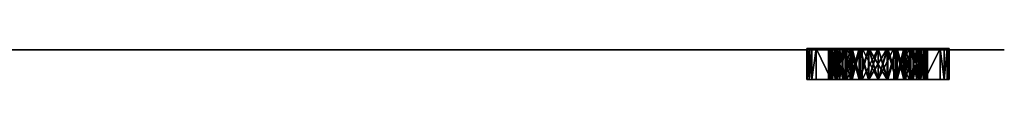
# Model space of a CAD drawing. Units: millimetres. Extents: x 1416 to 1841, y -627 to -605.
# Drawn here: x 1682 to 1841, y -627 to -622 of the extents above; entities that cross this region are included whole.
import ezdxf

# ---------------------------------------------------------------- set-up
doc = ezdxf.new("R2010")
doc.units = ezdxf.units.MM
doc.layers.add('Logo', color=7, linetype='Continuous', true_color=0xffffff)

msp = doc.modelspace()

# ---------------------------------------------------------------- linework, layer by layer
at = {"extrusion": (0, -1, 0)}
for p, q in [((1415.75, -622, 949.86), (1840.57, -622, 949.86)), ((1840.57, -622, 31.02), (1415.75, -622, 31.02)), ((1840.57, -622, 31.02), (1840.57, -622, 949.86))]:
    msp.add_line(p, q, dxfattribs=at)

# ---------------------------------------------------------------- meshes
at = {"layer": 'Logo'}
mesh = msp.add_polyface(dxfattribs=at)
corners = [(1472.43, -623.99, 960.41), (1470.93, -623.99, 962.12), (1469.43, -623.99, 960.41), (1474.87, -623.99, 966.91), (1477.79, -623.99, 966.91), (1472.43, -623.99, 957.41), (1472.43, -621.99, 960.41), (1469.43, -621.99, 960.41), (1470.93, -621.99, 962.12), (1474.87, -621.99, 966.91), (1477.79, -621.99, 966.91), (1472.43, -621.99, 957.41), (1472.43, -624.31, 960.41), (1470.93, -624.31, 962.12), (1469.43, -624.31, 960.41), (1474.87, -624.31, 966.91), (1477.79, -624.31, 966.91), (1472.43, -624.31, 957.41), (1472.43, -623.31, 960.41), (1469.43, -623.31, 960.41), (1470.93, -623.31, 962.12), (1474.87, -623.31, 966.91), (1477.79, -623.31, 966.91), (1472.43, -623.31, 957.41), (1469.43, -623.31, 957.41), (1809.08, -621.8, 959.01), (1809.55, -626.8, 956.51), (1809.08, -626.8, 959.01), (1808.8, -626.8, 961.53), (1808.8, -621.8, 961.53), (1808.7, -621.8, 964.06), (1808.7, -626.8, 964.06), (1808.8, -626.8, 966.6), (1808.8, -621.8, 966.6), (1809.08, -621.8, 969.12), (1809.08, -626.8, 969.12), (1809.55, -621.8, 971.61)]
mesh.append_faces([[corners[k] for k in face] for face in [(0, 1, 2, 0), (6, 7, 8, 6), (12, 13, 14, 12), (18, 19, 20, 18)]], dxfattribs={"vtx0": -1, "vtx1": -1, "vtx2": -1, "vtx3": -1})
mesh.append_faces([[corners[k] for k in face] for face in [(9, 6, 8, 9), (11, 7, 6, 11), (21, 18, 20, 21), (23, 19, 18, 23), (25, 28, 29, 25), (29, 28, 30, 29), (30, 32, 33, 30), (33, 32, 34, 33), (34, 35, 36, 34)]], dxfattribs={"vtx0": -1, "vtx1": -1, "vtx3": -1})
mesh.append_faces([[corners[k] for k in face] for face in [(25, 26, 27, 25), (30, 28, 31, 30), (34, 32, 35, 34)]], dxfattribs={"vtx0": -1, "vtx2": -1, "vtx3": -1})
mesh.append_faces([[corners[k] for k in face] for face in [(3, 1, 0, 3), (5, 0, 2, 5), (15, 13, 12, 15), (17, 12, 14, 17), (27, 28, 25, 27), (31, 32, 30, 31)]], dxfattribs={"vtx1": -1, "vtx2": -1, "vtx3": -1})
mesh.append_faces([[corners[k] for k in face] for face in [(4, 3, 0, 4), (10, 6, 9, 10), (5, 11, 0, 5), (0, 6, 4, 0), (4, 10, 3, 4), (3, 9, 1, 3), (16, 15, 12, 16), (22, 18, 21, 22), (17, 23, 12, 17), (12, 18, 16, 12), (16, 22, 15, 16), (15, 21, 13, 15)]], dxfattribs={"vtx1": -1, "vtx3": -1})
mesh.append_faces([[corners[k] for k in face] for face in [(11, 6, 0, 11), (6, 10, 4, 6), (10, 9, 3, 10), (9, 8, 1, 9), (24, 23, 17, 24), (23, 18, 12, 23), (18, 22, 16, 18), (22, 21, 15, 22), (21, 20, 13, 21)]], dxfattribs={"vtx2": -1, "vtx3": -1})
mesh = msp.add_polyface(dxfattribs=at)
corners = [(1812.66, -626.8, 974.72), (1810.2, -626.8, 974.06), (1809.55, -626.8, 971.61), (1809.08, -626.8, 969.12), (1813.56, -626.8, 968.51), (1812.81, -626.8, 967.13), (1808.8, -626.8, 966.6), (1812.36, -626.8, 965.62), (1808.7, -626.8, 964.06), (1812.2, -626.8, 964.06), (1812.36, -626.8, 962.5), (1808.8, -626.8, 961.53), (1812.81, -626.8, 961), (1809.08, -626.8, 959.01), (1813.56, -626.8, 959.62), (1809.55, -626.8, 956.51), (1812.66, -626.8, 953.41), (1814.55, -626.8, 958.41), (1810.2, -626.8, 954.06), (1812.66, -621.8, 974.72), (1809.55, -621.8, 971.61), (1810.2, -621.8, 974.06), (1809.08, -621.8, 969.12), (1813.56, -621.8, 968.51), (1812.81, -621.8, 967.13), (1808.8, -621.8, 966.6), (1812.36, -621.8, 965.62), (1808.7, -621.8, 964.06), (1812.2, -621.8, 964.06), (1812.36, -621.8, 962.5), (1808.8, -621.8, 961.53), (1812.81, -621.8, 961), (1809.08, -621.8, 959.01), (1813.56, -621.8, 959.62), (1809.55, -621.8, 956.51), (1812.66, -621.8, 953.41), (1814.55, -621.8, 958.41), (1810.2, -621.8, 954.06)]
mesh.append_faces([[corners[k] for k in face] for face in [(16, 17, 15, 16), (35, 34, 36, 35)]], dxfattribs={"vtx0": -1, "vtx1": -1, "vtx2": -1, "vtx3": -1})
mesh.append_faces([[corners[k] for k in face] for face in [(3, 4, 2, 3), (6, 5, 3, 6), (8, 7, 6, 8), (11, 10, 8, 11), (13, 12, 11, 13), (15, 14, 13, 15), (24, 22, 23, 24), (26, 25, 24, 26), (28, 27, 26, 28), (29, 27, 28, 29), (31, 30, 29, 31), (33, 32, 31, 33), (35, 16, 37, 35), (21, 0, 19, 21), (37, 15, 34, 37), (34, 15, 32, 34), (20, 2, 21, 20)]], dxfattribs={"vtx0": -1, "vtx1": -1, "vtx3": -1})
mesh.append_faces([[corners[k] for k in face] for face in [(20, 3, 2, 20)]], dxfattribs={"vtx0": -1, "vtx2": -1, "vtx3": -1})
mesh.append_faces([[corners[k] for k in face] for face in [(19, 20, 21, 19), (37, 16, 18, 37), (21, 2, 1, 21)]], dxfattribs={"vtx0": -1, "vtx3": -1})
mesh.append_faces([[corners[k] for k in face] for face in [(5, 4, 3, 5), (7, 5, 6, 7), (9, 7, 8, 9), (10, 9, 8, 10), (12, 10, 11, 12), (14, 12, 13, 14), (22, 20, 23, 22), (25, 22, 24, 25), (27, 25, 26, 27), (30, 27, 29, 30), (32, 30, 31, 32), (34, 32, 33, 34)]], dxfattribs={"vtx1": -1, "vtx2": -1, "vtx3": -1})
mesh.append_faces([[corners[k] for k in face] for face in [(18, 16, 15, 18), (37, 34, 35, 37), (1, 0, 21, 1), (18, 15, 37, 18), (7, 9, 26, 7), (29, 28, 10, 29)]], dxfattribs={"vtx1": -1, "vtx3": -1})
mesh.append_faces([[corners[k] for k in face] for face in [(0, 1, 2, 0), (9, 28, 26, 9), (28, 9, 10, 28)]], dxfattribs={"vtx2": -1, "vtx3": -1})
mesh = msp.add_polyface(dxfattribs=at)
corners = [(1813.97, -626.8, 968.23), (1818.7, -626.8, 964.06), (1814.9, -626.8, 969.37), (1813.28, -626.8, 966.93), (1812.85, -626.8, 965.53), (1812.7, -626.8, 964.06), (1812.85, -626.8, 962.6), (1813.28, -626.8, 961.19), (1813.97, -626.8, 959.9), (1814.9, -626.8, 958.76), (1816.04, -626.8, 957.83), (1812.85, -621.8, 965.53), (1812.7, -621.8, 964.06), (1813.28, -621.8, 966.93), (1813.97, -621.8, 968.23), (1814.9, -621.8, 969.37), (1816.04, -621.8, 970.3), (1816.04, -626.8, 970.3), (1817.34, -621.8, 970.99), (1816.04, -621.8, 957.83), (1817.34, -626.8, 957.13), (1814.9, -621.8, 958.76), (1813.97, -621.8, 959.9), (1813.28, -621.8, 961.19), (1812.85, -621.8, 962.6), (1814.55, -626.8, 969.72), (1812.66, -626.8, 974.72), (1809.55, -626.8, 971.61), (1813.56, -626.8, 968.51), (1814.55, -626.8, 958.41), (1813.56, -626.8, 959.62), (1809.55, -626.8, 956.51), (1815.76, -626.8, 957.41), (1812.66, -626.8, 953.41), (1815.76, -626.8, 970.72), (1815.15, -626.8, 952.94), (1817.15, -626.8, 956.67), (1815.15, -626.8, 975.19), (1817.15, -626.8, 971.45), (1817.67, -626.8, 952.66), (1812.66, -621.8, 953.41), (1815.15, -621.8, 975.19), (1817.67, -626.8, 975.47), (1812.81, -621.8, 967.13), (1812.81, -626.8, 967.13), (1812.36, -626.8, 965.62), (1813.56, -621.8, 968.51), (1814.55, -621.8, 969.72), (1815.76, -621.8, 970.72), (1817.15, -621.8, 971.45)]
mesh.append_faces([[corners[k] for k in face] for face in [(25, 26, 27, 25)]], dxfattribs={"vtx0": -1, "vtx1": -1, "vtx2": -1, "vtx3": -1})
mesh.append_faces([[corners[k] for k in face] for face in [(0, 1, 2, 0), (3, 1, 0, 3), (4, 1, 3, 4), (5, 1, 4, 5), (6, 1, 5, 6), (7, 1, 6, 7), (8, 1, 7, 8), (9, 1, 8, 9), (10, 1, 9, 10), (34, 26, 25, 34), (35, 32, 33, 35), (38, 37, 34, 38), (39, 36, 35, 39)]], dxfattribs={"vtx0": -1, "vtx1": -1, "vtx3": -1})
mesh.append_faces([[corners[k] for k in face] for face in [(40, 35, 33, 40), (41, 26, 37, 41)]], dxfattribs={"vtx0": -1, "vtx2": -1, "vtx3": -1})
mesh.append_faces([[corners[k] for k in face] for face in [(5, 11, 12, 5), (4, 13, 11, 4), (14, 3, 0, 14), (15, 0, 2, 15), (2, 16, 15, 2), (17, 18, 16, 17), (19, 20, 10, 19), (21, 10, 9, 21), (9, 22, 21, 9), (23, 8, 7, 23), (24, 7, 6, 24), (12, 6, 5, 12)]], dxfattribs={"vtx0": -1, "vtx3": -1})
mesh.append_faces([[corners[k] for k in face] for face in [(28, 25, 27, 28), (29, 30, 31, 29), (32, 29, 33, 32), (36, 32, 35, 36), (37, 26, 34, 37), (37, 42, 41, 37)]], dxfattribs={"vtx1": -1, "vtx2": -1, "vtx3": -1})
mesh.append_faces([[corners[k] for k in face] for face in [(4, 11, 5, 4), (3, 13, 4, 3), (17, 16, 2, 17), (8, 22, 9, 8), (34, 25, 48, 34), (38, 34, 49, 38)]], dxfattribs={"vtx1": -1, "vtx3": -1})
mesh.append_faces([[corners[k] for k in face] for face in [(43, 44, 45, 43), (46, 28, 44, 46), (47, 25, 28, 47)]], dxfattribs={"vtx2": -1, "vtx3": -1})
mesh = msp.add_polyface(dxfattribs=at)
corners = [(1813.97, -621.8, 968.23), (1814.9, -621.8, 969.37), (1818.7, -621.8, 964.06), (1813.28, -621.8, 966.93), (1812.85, -621.8, 965.53), (1812.7, -621.8, 964.06), (1812.85, -621.8, 962.6), (1813.28, -621.8, 961.19), (1813.97, -621.8, 959.9), (1814.9, -621.8, 958.76), (1816.04, -621.8, 957.83), (1813.28, -626.8, 966.93), (1813.97, -626.8, 968.23), (1816.04, -626.8, 957.83), (1813.97, -626.8, 959.9), (1813.28, -626.8, 961.19), (1812.85, -626.8, 962.6), (1814.55, -621.8, 969.72), (1809.55, -621.8, 971.61), (1812.66, -621.8, 974.72), (1813.56, -621.8, 968.51), (1814.55, -621.8, 958.41), (1809.55, -621.8, 956.51), (1813.56, -621.8, 959.62), (1815.76, -621.8, 957.41), (1812.66, -621.8, 953.41), (1815.76, -621.8, 970.72), (1815.15, -621.8, 952.94), (1817.15, -621.8, 956.67), (1815.15, -621.8, 975.19), (1817.15, -621.8, 971.45), (1817.67, -621.8, 952.66), (1815.15, -626.8, 952.94), (1812.66, -626.8, 974.72), (1817.67, -626.8, 975.47), (1817.67, -621.8, 975.47), (1812.36, -621.8, 965.62), (1812.81, -621.8, 967.13), (1812.36, -626.8, 965.62), (1812.81, -626.8, 967.13), (1813.56, -626.8, 968.51), (1814.55, -626.8, 969.72), (1815.76, -626.8, 970.72), (1815.76, -626.8, 957.41), (1817.15, -626.8, 956.67), (1814.55, -626.8, 958.41), (1813.56, -626.8, 959.62), (1812.81, -621.8, 961), (1812.81, -626.8, 961), (1812.36, -621.8, 962.5), (1812.36, -626.8, 962.5)]
mesh.append_faces([[corners[k] for k in face] for face in [(17, 18, 19, 17)]], dxfattribs={"vtx0": -1, "vtx1": -1, "vtx2": -1, "vtx3": -1})
mesh.append_faces([[corners[k] for k in face] for face in [(20, 18, 17, 20), (21, 22, 23, 21), (24, 25, 21, 24), (28, 27, 24, 28), (29, 26, 19, 29), (31, 32, 27, 31), (27, 32, 25, 27), (19, 33, 29, 19), (29, 34, 35, 29)]], dxfattribs={"vtx0": -1, "vtx1": -1, "vtx3": -1})
mesh.append_faces([[corners[k] for k in face] for face in [(0, 1, 2, 0), (3, 0, 2, 3), (4, 3, 2, 4), (5, 4, 2, 5), (6, 5, 2, 6), (7, 6, 2, 7), (8, 7, 2, 8), (9, 8, 2, 9), (10, 9, 2, 10), (26, 17, 19, 26), (27, 25, 24, 27), (30, 26, 29, 30)]], dxfattribs={"vtx1": -1, "vtx2": -1, "vtx3": -1})
mesh.append_faces([[corners[k] for k in face] for face in [(3, 11, 0, 3), (0, 12, 1, 0), (10, 13, 9, 10), (8, 14, 7, 8), (7, 15, 6, 7), (6, 16, 5, 6), (36, 37, 38, 36), (37, 20, 39, 37), (20, 17, 40, 20), (28, 24, 44, 28), (24, 21, 43, 24), (21, 23, 45, 21), (23, 47, 46, 23), (47, 49, 48, 47)]], dxfattribs={"vtx1": -1, "vtx3": -1})
mesh.append_faces([[corners[k] for k in face] for face in [(41, 17, 26, 41), (42, 26, 30, 42), (24, 43, 44, 24), (21, 45, 43, 21), (23, 46, 45, 23), (47, 48, 46, 47), (49, 50, 48, 49)]], dxfattribs={"vtx2": -1, "vtx3": -1})
mesh = msp.add_polyface(dxfattribs=at)
corners = [(1818.7, -626.8, 970.06), (1816.04, -626.8, 970.3), (1814.9, -626.8, 969.37), (1818.7, -626.8, 964.06), (1817.34, -626.8, 957.13), (1816.04, -626.8, 957.83), (1818.74, -626.8, 956.71), (1817.34, -626.8, 970.99), (1818.74, -626.8, 971.42), (1820.2, -626.8, 971.56), (1821.7, -626.8, 970.06), (1821.67, -626.8, 971.42), (1820.2, -626.8, 956.56), (1821.67, -626.8, 956.71), (1821.7, -626.8, 964.06), (1817.34, -621.8, 970.99), (1818.74, -621.8, 971.42), (1820.2, -621.8, 971.56), (1821.67, -621.8, 971.42), (1820.2, -621.8, 956.56), (1818.74, -621.8, 956.71), (1817.34, -621.8, 957.13), (1818.7, -621.8, 970.06), (1818.7, -621.8, 964.06), (1821.7, -621.8, 970.06), (1820.2, -626.8, 952.56), (1822.74, -626.8, 952.66), (1821.77, -626.8, 956.22), (1820.2, -626.8, 956.06), (1820.2, -626.8, 975.56), (1821.77, -626.8, 971.91), (1822.74, -626.8, 975.47), (1820.2, -626.8, 972.06), (1818.65, -626.8, 956.22), (1817.15, -626.8, 956.67), (1817.67, -626.8, 952.66), (1817.67, -626.8, 975.47), (1815.15, -626.8, 975.19), (1817.15, -626.8, 971.45), (1818.65, -626.8, 971.91), (1817.67, -621.8, 952.66), (1815.15, -626.8, 952.94), (1820.2, -621.8, 975.56), (1818.65, -621.8, 971.91), (1820.2, -621.8, 972.06), (1821.77, -621.8, 971.91), (1818.65, -621.8, 956.22)]
mesh.append_faces([[corners[k] for k in face] for face in [(4, 3, 5, 4), (6, 3, 4, 6), (10, 9, 0, 10), (3, 12, 14, 3), (28, 25, 27, 28), (29, 30, 31, 29), (25, 33, 35, 25), (39, 36, 38, 39), (32, 29, 39, 32)]], dxfattribs={"vtx0": -1, "vtx1": -1, "vtx3": -1})
mesh.append_faces([[corners[k] for k in face] for face in [(0, 1, 2, 0), (40, 25, 35, 40), (42, 36, 29, 42)]], dxfattribs={"vtx0": -1, "vtx2": -1, "vtx3": -1})
mesh.append_faces([[corners[k] for k in face] for face in [(16, 7, 8, 16), (8, 17, 16, 8), (9, 18, 17, 9), (19, 13, 12, 19), (20, 12, 6, 20), (6, 21, 20, 6)]], dxfattribs={"vtx0": -1, "vtx3": -1})
mesh.append_faces([[corners[k] for k in face] for face in [(3, 0, 2, 3), (7, 1, 0, 7), (8, 7, 0, 8), (9, 8, 0, 9), (11, 9, 10, 11), (12, 13, 14, 12), (6, 12, 3, 6), (25, 26, 27, 25), (32, 30, 29, 32), (33, 34, 35, 33), (28, 33, 25, 28), (36, 37, 38, 36), (29, 36, 39, 29), (35, 41, 40, 35)]], dxfattribs={"vtx1": -1, "vtx2": -1, "vtx3": -1})
mesh.append_faces([[corners[k] for k in face] for face in [(7, 15, 1, 7), (9, 17, 8, 9), (11, 18, 9, 11), (4, 21, 6, 4), (0, 3, 22, 0), (3, 14, 23, 3), (10, 0, 24, 10), (30, 32, 45, 30), (33, 28, 46, 33)]], dxfattribs={"vtx1": -1, "vtx3": -1})
mesh.append_faces([[corners[k] for k in face] for face in [(43, 39, 38, 43), (44, 32, 39, 44)]], dxfattribs={"vtx2": -1, "vtx3": -1})
mesh = msp.add_polyface(dxfattribs=at)
corners = [(1818.7, -621.8, 970.06), (1814.9, -621.8, 969.37), (1816.04, -621.8, 970.3), (1818.7, -621.8, 964.06), (1817.34, -621.8, 957.13), (1816.04, -621.8, 957.83), (1818.74, -621.8, 956.71), (1817.34, -621.8, 970.99), (1818.74, -621.8, 971.42), (1820.2, -621.8, 971.56), (1821.7, -621.8, 970.06), (1821.67, -621.8, 971.42), (1820.2, -621.8, 956.56), (1821.7, -621.8, 964.06), (1821.67, -621.8, 956.71), (1817.34, -626.8, 970.99), (1821.67, -626.8, 956.71), (1820.2, -626.8, 956.56), (1817.34, -626.8, 957.13), (1818.7, -626.8, 964.06), (1821.7, -626.8, 964.06), (1821.7, -626.8, 970.06), (1818.7, -626.8, 970.06), (1820.2, -621.8, 952.56), (1821.77, -621.8, 956.22), (1822.74, -621.8, 952.66), (1820.2, -621.8, 956.06), (1820.2, -621.8, 975.56), (1822.74, -621.8, 975.47), (1821.77, -621.8, 971.91), (1820.2, -621.8, 972.06), (1817.67, -621.8, 952.66), (1815.15, -621.8, 952.94), (1817.15, -621.8, 956.67), (1818.65, -621.8, 956.22), (1817.67, -621.8, 975.47), (1817.15, -621.8, 971.45), (1815.15, -621.8, 975.19), (1818.65, -621.8, 971.91), (1820.2, -626.8, 952.56), (1817.67, -626.8, 975.47), (1820.2, -626.8, 975.56), (1817.15, -626.8, 971.45), (1818.65, -626.8, 971.91), (1820.2, -626.8, 972.06), (1820.2, -626.8, 956.06), (1821.77, -626.8, 956.22), (1817.15, -626.8, 956.67), (1818.65, -626.8, 956.22)]
mesh.append_faces([[corners[k] for k in face] for face in [(3, 1, 0, 3), (7, 0, 2, 7), (8, 0, 7, 8), (9, 0, 8, 9), (11, 10, 9, 11), (12, 13, 14, 12), (6, 3, 12, 6), (23, 24, 25, 23), (30, 27, 29, 30), (34, 31, 33, 34), (26, 23, 34, 26), (35, 36, 37, 35), (27, 38, 35, 27), (25, 39, 23, 25), (23, 39, 31, 23), (35, 40, 27, 35), (27, 41, 28, 27)]], dxfattribs={"vtx0": -1, "vtx1": -1, "vtx3": -1})
mesh.append_faces([[corners[k] for k in face] for face in [(0, 1, 2, 0)]], dxfattribs={"vtx0": -1, "vtx2": -1, "vtx3": -1})
mesh.append_faces([[corners[k] for k in face] for face in [(0, 19, 3, 0), (3, 20, 13, 3), (13, 21, 10, 13), (10, 22, 0, 10)]], dxfattribs={"vtx0": -1, "vtx3": -1})
mesh.append_faces([[corners[k] for k in face] for face in [(4, 5, 3, 4), (6, 4, 3, 6), (10, 0, 9, 10), (3, 13, 12, 3), (26, 24, 23, 26), (27, 28, 29, 27), (31, 32, 33, 31), (23, 31, 34, 23), (38, 36, 35, 38), (30, 38, 27, 30)]], dxfattribs={"vtx1": -1, "vtx2": -1, "vtx3": -1})
mesh.append_faces([[corners[k] for k in face] for face in [(7, 15, 8, 7), (14, 16, 12, 14), (12, 17, 6, 12), (4, 18, 5, 4), (36, 38, 42, 36), (38, 30, 43, 38), (24, 26, 46, 24), (34, 33, 48, 34)]], dxfattribs={"vtx1": -1, "vtx3": -1})
mesh.append_faces([[corners[k] for k in face] for face in [(44, 30, 29, 44), (26, 45, 46, 26), (45, 26, 34, 45), (33, 47, 48, 33)]], dxfattribs={"vtx2": -1, "vtx3": -1})
mesh = msp.add_polyface(dxfattribs=at)
corners = [(1825.51, -626.8, 969.37), (1824.37, -626.8, 970.3), (1821.7, -626.8, 970.06), (1821.7, -626.8, 964.06), (1826.44, -626.8, 968.23), (1827.13, -626.8, 966.93), (1827.56, -626.8, 965.53), (1827.7, -626.8, 964.06), (1827.56, -626.8, 962.6), (1827.13, -626.8, 961.19), (1826.44, -626.8, 959.9), (1825.51, -626.8, 958.76), (1824.37, -626.8, 957.83), (1823.07, -626.8, 957.13), (1821.67, -626.8, 956.71), (1823.07, -626.8, 970.99), (1821.67, -626.8, 971.42), (1823.07, -621.8, 970.99), (1821.67, -621.8, 971.42), (1824.37, -621.8, 970.3), (1825.51, -621.8, 969.37), (1826.44, -621.8, 968.23), (1825.51, -621.8, 958.76), (1824.37, -621.8, 957.83), (1823.07, -621.8, 957.13), (1821.67, -621.8, 956.71), (1821.7, -621.8, 964.06), (1824.65, -626.8, 957.41), (1827.75, -626.8, 953.41), (1825.86, -626.8, 958.41), (1824.65, -626.8, 970.72), (1825.86, -626.8, 969.72), (1827.75, -626.8, 974.72), (1825.26, -626.8, 952.94), (1823.27, -626.8, 956.67), (1825.26, -626.8, 975.19), (1823.27, -626.8, 971.45), (1822.74, -626.8, 952.66), (1821.77, -626.8, 956.22), (1822.74, -626.8, 975.47), (1821.77, -626.8, 971.91), (1825.26, -621.8, 952.94), (1822.74, -621.8, 952.66), (1820.2, -626.8, 952.56), (1825.26, -621.8, 975.19), (1824.65, -621.8, 970.72), (1825.86, -621.8, 969.72)]
mesh.append_faces([[corners[k] for k in face] for face in [(3, 0, 2, 3), (15, 2, 1, 15), (16, 2, 15, 16), (27, 28, 29, 27), (34, 33, 27, 34), (35, 30, 32, 35), (38, 37, 34, 38), (39, 36, 35, 39), (33, 41, 28, 33), (37, 42, 33, 37)]], dxfattribs={"vtx0": -1, "vtx1": -1, "vtx3": -1})
mesh.append_faces([[corners[k] for k in face] for face in [(16, 17, 18, 16), (15, 19, 17, 15), (20, 1, 0, 20), (0, 21, 20, 0), (22, 10, 11, 22), (11, 23, 22, 11), (24, 12, 13, 24), (25, 13, 14, 25)]], dxfattribs={"vtx0": -1, "vtx3": -1})
mesh.append_faces([[corners[k] for k in face] for face in [(0, 1, 2, 0), (4, 0, 3, 4), (5, 4, 3, 5), (6, 5, 3, 6), (7, 6, 3, 7), (8, 7, 3, 8), (9, 8, 3, 9), (10, 9, 3, 10), (11, 10, 3, 11), (12, 11, 3, 12), (13, 12, 3, 13), (14, 13, 3, 14), (30, 31, 32, 30), (33, 28, 27, 33), (36, 30, 35, 36), (37, 33, 34, 37), (40, 36, 39, 40), (37, 43, 42, 37), (35, 32, 44, 35)]], dxfattribs={"vtx1": -1, "vtx2": -1, "vtx3": -1})
mesh.append_faces([[corners[k] for k in face] for face in [(15, 17, 16, 15), (1, 19, 15, 1), (12, 23, 11, 12), (3, 2, 26, 3), (30, 36, 45, 30), (31, 30, 46, 31)]], dxfattribs={"vtx1": -1, "vtx3": -1})
mesh = msp.add_polyface(dxfattribs=at)
corners = [(1825.51, -621.8, 969.37), (1821.7, -621.8, 970.06), (1824.37, -621.8, 970.3), (1821.7, -621.8, 964.06), (1826.44, -621.8, 968.23), (1827.13, -621.8, 966.93), (1827.56, -621.8, 965.53), (1827.56, -621.8, 962.6), (1827.7, -621.8, 964.06), (1827.13, -621.8, 961.19), (1826.44, -621.8, 959.9), (1825.51, -621.8, 958.76), (1824.37, -621.8, 957.83), (1823.07, -621.8, 957.13), (1821.67, -621.8, 956.71), (1823.07, -621.8, 970.99), (1821.67, -621.8, 971.42), (1824.37, -626.8, 970.3), (1824.37, -626.8, 957.83), (1823.07, -626.8, 957.13), (1824.65, -621.8, 957.41), (1825.86, -621.8, 958.41), (1827.75, -621.8, 953.41), (1824.65, -621.8, 970.72), (1827.75, -621.8, 974.72), (1825.86, -621.8, 969.72), (1825.26, -621.8, 952.94), (1823.27, -621.8, 956.67), (1825.26, -621.8, 975.19), (1823.27, -621.8, 971.45), (1822.74, -621.8, 952.66), (1821.77, -621.8, 956.22), (1822.74, -621.8, 975.47), (1821.77, -621.8, 971.91), (1825.26, -626.8, 952.94), (1820.2, -626.8, 975.56), (1822.74, -626.8, 975.47), (1825.26, -626.8, 975.19), (1823.27, -626.8, 971.45), (1821.77, -626.8, 971.91), (1824.65, -626.8, 970.72), (1825.86, -626.8, 969.72), (1826.86, -621.8, 968.51), (1825.86, -626.8, 958.41), (1826.86, -626.8, 959.62), (1824.65, -626.8, 957.41), (1823.27, -626.8, 956.67), (1821.77, -626.8, 956.22)]
mesh.append_faces([[corners[k] for k in face] for face in [(0, 1, 2, 0), (4, 3, 0, 4), (5, 3, 4, 5), (6, 3, 5, 6), (7, 3, 8, 7), (9, 3, 7, 9), (10, 3, 9, 10), (11, 3, 10, 11), (12, 3, 11, 12), (13, 3, 12, 13), (14, 3, 13, 14), (23, 24, 25, 23), (26, 20, 22, 26), (29, 28, 23, 29), (30, 27, 26, 30), (33, 32, 29, 33), (32, 36, 28, 32)]], dxfattribs={"vtx0": -1, "vtx1": -1, "vtx3": -1})
mesh.append_faces([[corners[k] for k in face] for face in [(34, 30, 26, 34), (32, 35, 36, 32), (28, 36, 37, 28)]], dxfattribs={"vtx0": -1, "vtx2": -1, "vtx3": -1})
mesh.append_faces([[corners[k] for k in face] for face in [(3, 1, 0, 3), (15, 2, 1, 15), (16, 15, 1, 16), (20, 21, 22, 20), (27, 20, 26, 27), (28, 24, 23, 28), (31, 27, 30, 31), (32, 28, 29, 32)]], dxfattribs={"vtx1": -1, "vtx2": -1, "vtx3": -1})
mesh.append_faces([[corners[k] for k in face] for face in [(2, 17, 0, 2), (12, 18, 13, 12), (13, 19, 14, 13), (33, 29, 39, 33), (21, 20, 43, 21), (20, 27, 45, 20), (27, 31, 46, 27)]], dxfattribs={"vtx1": -1, "vtx3": -1})
mesh.append_faces([[corners[k] for k in face] for face in [(29, 38, 39, 29), (38, 29, 23, 38), (40, 23, 25, 40), (41, 25, 42, 41), (21, 43, 44, 21), (20, 45, 43, 20), (27, 46, 45, 27), (31, 47, 46, 31)]], dxfattribs={"vtx2": -1, "vtx3": -1})
mesh = msp.add_polyface(dxfattribs=at)
corners = [(1827.7, -621.8, 964.06), (1821.7, -621.8, 964.06), (1827.56, -621.8, 965.53), (1826.44, -626.8, 968.23), (1826.44, -621.8, 968.23), (1825.51, -626.8, 969.37), (1827.13, -621.8, 966.93), (1827.13, -626.8, 966.93), (1827.56, -626.8, 965.53), (1827.7, -626.8, 964.06), (1827.56, -621.8, 962.6), (1827.56, -626.8, 962.6), (1827.13, -621.8, 961.19), (1827.13, -626.8, 961.19), (1826.44, -621.8, 959.9), (1826.44, -626.8, 959.9), (1825.51, -621.8, 958.76), (1825.86, -626.8, 958.41), (1827.75, -626.8, 953.41), (1830.86, -626.8, 956.51), (1826.86, -626.8, 959.62), (1827.59, -626.8, 961), (1831.33, -626.8, 959.01), (1826.86, -626.8, 968.51), (1827.59, -626.8, 967.13), (1831.33, -626.8, 969.12), (1825.86, -626.8, 969.72), (1830.86, -626.8, 971.61), (1827.75, -626.8, 974.72), (1825.86, -621.8, 958.41), (1830.86, -621.8, 956.51), (1827.75, -621.8, 953.41), (1826.86, -621.8, 959.62), (1827.59, -621.8, 961), (1831.33, -621.8, 959.01), (1826.86, -621.8, 968.51), (1831.33, -621.8, 969.12), (1827.59, -621.8, 967.13), (1825.86, -621.8, 969.72), (1830.86, -621.8, 971.61), (1827.75, -621.8, 974.72), (1825.26, -621.8, 952.94), (1825.26, -621.8, 975.19), (1828.05, -621.8, 965.62), (1828.05, -626.8, 965.62), (1828.2, -621.8, 964.06), (1828.2, -626.8, 964.06), (1828.05, -621.8, 962.5), (1828.05, -626.8, 962.5)]
mesh.append_faces([[corners[k] for k in face] for face in [(17, 18, 19, 17), (28, 26, 27, 28), (29, 30, 31, 29), (40, 39, 38, 40)]], dxfattribs={"vtx0": -1, "vtx1": -1, "vtx2": -1, "vtx3": -1})
mesh.append_faces([[corners[k] for k in face] for face in [(0, 1, 2, 0), (32, 30, 29, 32), (33, 34, 32, 33), (35, 36, 37, 35), (38, 39, 35, 38), (42, 28, 40, 42)]], dxfattribs={"vtx0": -1, "vtx1": -1, "vtx3": -1})
mesh.append_faces([[corners[k] for k in face] for face in [(18, 41, 31, 18)]], dxfattribs={"vtx0": -1, "vtx2": -1, "vtx3": -1})
mesh.append_faces([[corners[k] for k in face] for face in [(3, 6, 4, 3), (7, 2, 6, 7), (0, 8, 9, 0), (9, 10, 0, 9), (12, 11, 13, 12), (14, 13, 15, 14)]], dxfattribs={"vtx0": -1, "vtx3": -1})
mesh.append_faces([[corners[k] for k in face] for face in [(20, 17, 19, 20), (21, 20, 22, 21), (23, 24, 25, 23), (26, 23, 27, 26)]], dxfattribs={"vtx1": -1, "vtx2": -1, "vtx3": -1})
mesh.append_faces([[corners[k] for k in face] for face in [(3, 4, 5, 3), (7, 6, 3, 7), (8, 2, 7, 8), (2, 8, 0, 2), (11, 10, 9, 11), (10, 11, 12, 10), (12, 13, 14, 12), (14, 15, 16, 14), (23, 26, 35, 23), (35, 37, 23, 35), (37, 43, 24, 37), (43, 45, 44, 43), (48, 46, 47, 48), (47, 33, 48, 47), (33, 32, 21, 33), (32, 29, 20, 32)]], dxfattribs={"vtx1": -1, "vtx3": -1})
mesh.append_faces([[corners[k] for k in face] for face in [(37, 24, 23, 37), (43, 44, 24, 43), (45, 46, 44, 45), (46, 45, 47, 46), (33, 21, 48, 33), (32, 20, 21, 32)]], dxfattribs={"vtx2": -1, "vtx3": -1})
mesh = msp.add_polyface(dxfattribs=at)
corners = [(1827.75, -626.8, 953.41), (1830.2, -626.8, 954.06), (1830.86, -626.8, 956.51), (1831.33, -626.8, 959.01), (1826.86, -626.8, 959.62), (1831.61, -626.8, 961.53), (1827.59, -626.8, 961), (1828.05, -626.8, 962.5), (1831.7, -626.8, 964.06), (1828.2, -626.8, 964.06), (1828.05, -626.8, 965.62), (1831.61, -626.8, 966.6), (1827.59, -626.8, 967.13), (1831.33, -626.8, 969.12), (1830.86, -626.8, 971.61), (1826.86, -626.8, 968.51), (1830.2, -626.8, 974.06), (1827.75, -626.8, 974.72), (1827.75, -621.8, 953.41), (1830.86, -621.8, 956.51), (1830.2, -621.8, 954.06), (1831.33, -621.8, 959.01), (1826.86, -621.8, 959.62), (1831.61, -621.8, 961.53), (1827.59, -621.8, 961), (1828.05, -621.8, 962.5), (1831.7, -621.8, 964.06), (1828.2, -621.8, 964.06), (1828.05, -621.8, 965.62), (1831.61, -621.8, 966.6), (1827.59, -621.8, 967.13), (1831.33, -621.8, 969.12), (1830.86, -621.8, 971.61), (1826.86, -621.8, 968.51), (1830.2, -621.8, 974.06), (1827.75, -621.8, 974.72)]
mesh.append_faces([[corners[k] for k in face] for face in [(3, 4, 2, 3), (5, 6, 3, 5), (8, 7, 5, 8), (11, 10, 8, 11), (13, 12, 11, 13), (14, 15, 13, 14), (25, 23, 24, 25), (27, 26, 25, 27), (28, 26, 27, 28), (30, 29, 28, 30), (20, 0, 18, 20), (34, 14, 32, 34), (13, 31, 14, 13), (11, 29, 13, 11), (29, 8, 26, 29), (26, 8, 23, 26), (3, 21, 5, 3), (21, 2, 19, 21), (19, 2, 20, 19), (35, 17, 34, 35)]], dxfattribs={"vtx0": -1, "vtx1": -1, "vtx3": -1})
mesh.append_faces([[corners[k] for k in face] for face in [(14, 31, 32, 14), (13, 29, 31, 13), (23, 8, 5, 23), (5, 21, 23, 5)]], dxfattribs={"vtx0": -1, "vtx2": -1, "vtx3": -1})
mesh.append_faces([[corners[k] for k in face] for face in [(18, 19, 20, 18), (20, 2, 1, 20), (34, 17, 16, 34)]], dxfattribs={"vtx0": -1, "vtx3": -1})
mesh.append_faces([[corners[k] for k in face] for face in [(7, 6, 5, 7), (9, 7, 8, 9), (10, 9, 8, 10), (12, 10, 11, 12), (21, 19, 22, 21), (23, 21, 24, 23), (26, 23, 25, 26), (29, 26, 28, 29), (31, 29, 30, 31), (32, 31, 33, 32), (11, 8, 29, 11), (3, 2, 21, 3)]], dxfattribs={"vtx1": -1, "vtx2": -1, "vtx3": -1})
mesh.append_faces([[corners[k] for k in face] for face in [(16, 17, 14, 16), (34, 32, 35, 34), (1, 0, 20, 1), (16, 14, 34, 16)]], dxfattribs={"vtx1": -1, "vtx3": -1})
mesh.append_faces([[corners[k] for k in face] for face in [(0, 1, 2, 0)]], dxfattribs={"vtx2": -1, "vtx3": -1})

doc.saveas('drawing.dxf')
